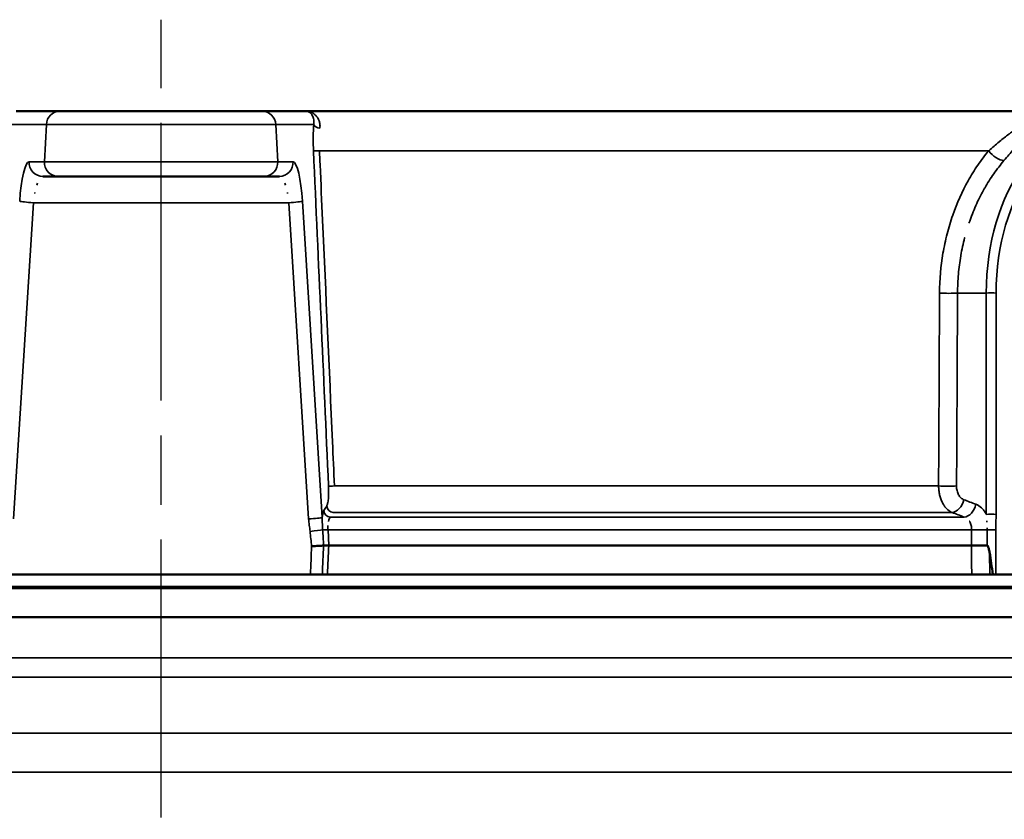
# Model space of a CAD drawing. Units: inches. Extents: x 0.4 to 58.3, y 0.4 to 45.
# Drawn here: x 39.8 to 44.1, y 17.5 to 21 of the extents above; entities that cross this region are included whole.
import ezdxf

# ---------------------------------------------------------------- set-up
doc = ezdxf.new("R2010")
doc.units = ezdxf.units.IN
doc.header["$LTSCALE"] = 2.666667
doc.header["$MEASUREMENT"] = 0
doc.linetypes.add('CHAIN', pattern=[0.7087, 0.4724, -0.0591, 0.1181, -0.0591])
for name, color, linetype, lineweight in [('Centerline (ANSI)', 7, 'Continuous', 25), ('Dimension (ANSI)', 7, 'Continuous', 25), ('Visible (ANSI)', 7, 'Continuous', 50), ('Visible Narrow (ANSI)', 7, 'Continuous', 35)]:
    doc.layers.add(name, color=color, linetype=linetype, lineweight=lineweight)
doc.styles.add('Note Text (ANSI)', font='tahoma.ttf')
doc.dimstyles.new('Default (ANSI)', dxfattribs={"dimscale": 2.666667, "dimtxt": 0.15, "dimasz": 0.098425, "dimexe": 0.125, "dimexo": 0.0625, "dimgap": 0.031496, "dimtad": 0, "dimtih": 1, "dimtoh": 1, "dimrnd": 1e-08, "dimzin": 4, "dimdsep": 46, "dimtxsty": 'Note Text (ANSI)', "dimcen": 0.09, "dimdle": 0.393701, "dimclrd": 256, "dimclre": 256, "dimclrt": 256, "dimadec": 0, "dimazin": 1, "dimtfac": 1, "dimtofl": 0, "dimtmove": 0, "dimatfit": 3, "dimfxl": 1, "dimtolj": 1, "dimtzin": 4, "dimlwd": -1, "dimlwe": -1, "dimarcsym": 0})

# ---------------------------------------------------------------- blocks, each defined once
blk = doc.blocks.new('*D18')
at = {"layer": 'Defpoints', "color": 0, "transparency": 16777216}
for p in [(45.9108, 20.5995), (40.4342, 6.6154), (50.9329, 6.6154)]:
    blk.add_point(p, dxfattribs=at)
at = {"layer": 'Dimension (ANSI)', "transparency": 16777216}
for p, q in [((46.0775, 20.5995), (51.2662, 20.5995)), ((50.9329, 20.337), (50.9329, 13.6065)), ((50.9329, 6.8778), (50.9329, 12.2394)), ((40.6009, 6.6154), (51.2662, 6.6154))]:
    blk.add_line(p, q, dxfattribs=at)
for points in [[(50.8892, 20.337), (50.9766, 20.337), (50.9329, 20.5995)], [(50.8892, 6.8778), (50.9766, 6.8778), (50.9329, 6.6154)]]:
    blk.add_solid(points, dxfattribs=at)
at = {"layer": 'Dimension (ANSI)', "transparency": 16777216, "insert": (50.9329, 12.9229), "char_height": 0.4, "attachment_point": 5, "style": 'Note Text (ANSI)'}
blk.add_mtext('\\A1; 13.98"\\P[355]', dxfattribs=at)

msp = doc.modelspace()

# ---------------------------------------------------------------- linework, layer by layer
at = {"layer": 'Centerline (ANSI)', "linetype": 'CHAIN', "ltscale": 0.952448}
msp.add_line((40.4342, 4.9502), (40.4342, 20.9952), dxfattribs=at)
at = {"layer": 'Visible (ANSI)'}
for p, q in [((39.8081, 20.5995), (39.9979, 20.5995)), ((39.8081, 20.5995), (39.9979, 20.5995)), ((39.9979, 20.5995), (40.8705, 20.5995)), ((39.9979, 20.5995), (40.8705, 20.5995)), ((40.8705, 20.5995), (41.0603, 20.5995)), ((40.8705, 20.5995), (41.0603, 20.5995)), ((41.0603, 20.5995), (45.9108, 20.5995)), ((41.0603, 20.5995), (45.9108, 20.5995)), ((39.9896, 20.3185), (39.9235, 20.3185)), ((39.9896, 20.3185), (39.9235, 20.3185)), ((40.8788, 20.3185), (39.9896, 20.3185)), ((40.8788, 20.3185), (39.9896, 20.3185)), ((40.9449, 20.3185), (40.8788, 20.3185)), ((40.9449, 20.3185), (40.8788, 20.3185)), ((41.158, 18.7245), (43.9333, 18.7245)), ((41.158, 18.7245), (43.9333, 18.7245)), ((39.7895, 18.5995), (41.079, 18.5995)), ((39.7895, 18.5995), (41.079, 18.5995)), ((41.079, 18.5995), (41.1304, 18.5995)), ((41.079, 18.5995), (41.1304, 18.5995)), ((41.1525, 18.5995), (41.1304, 18.5995)), ((41.1525, 18.5995), (41.1304, 18.5995)), ((41.1525, 18.5995), (43.9339, 18.5995)), ((41.1525, 18.5995), (43.9339, 18.5995)), ((44.0246, 18.5995), (44.0116, 18.5995)), ((44.0246, 18.5995), (44.0116, 18.5995)), ((45.2451, 18.5995), (44.0379, 18.5995)), ((45.2451, 18.5995), (44.0379, 18.5995)), ((46.2682, 18.5395), (35.0398, 18.5395)), ((35.0338, 18.4145), (46.2747, 18.4145))]:
    msp.add_line(p, q, dxfattribs=at)
for centre, major_axis, ratio, start_param, end_param in [((44.0228, 19.7995), (0, 0.48), 0.707107, 0.407821, 0.407837), ((43.9521, 19.7995), (0, 0.4555), 0.707107, 0.189761, 0.189777), ((43.9521, 19.7995), (0, 0.4555), 0.707107, 0.189761, 0.189777), ((43.9521, 19.7995), (0, 0.4555), 0.707107, 6.190779, 6.190782), ((43.9521, 19.7995), (0, 0.4555), 0.707107, 6.190779, 6.190782), ((44.0228, 19.7993), (0, 0.4588), 0.707107, 0.124093, 0.124096), ((44.0229, 19.7995), (0.0003, -0.4587), 0.707253, 3.620205, 3.620209), ((41.1359, 18.7232), (-0.00003, 0.00125), 0.722129, 6.268461, 6.354412), ((41.1359, 18.7232), (-0.00003, 0.00125), 0.722129, 6.268461, 6.354412)]:
    msp.add_ellipse(centre, major_axis=major_axis, ratio=ratio, start_param=start_param, end_param=end_param, dxfattribs=at)
for points in [[(43.8726, 20.2049), (43.8726, 20.2049), (43.8726, 20.2049), (43.8726, 20.2049)], [(43.8726, 20.2049), (43.8726, 20.2049), (43.8726, 20.2049), (43.8726, 20.2049)], [(43.9975, 19.8476), (43.9975, 19.8476), (43.9975, 19.8476), (43.9975, 19.8476)], [(43.9975, 19.8476), (43.9975, 19.8476), (43.9975, 19.8476), (43.9975, 19.8476)]]:
    msp.add_open_spline(points, degree=3, dxfattribs=at)
for points, knots in [([(41.1359, 18.7245), (41.1332, 18.7241), (41.13, 18.7238), (41.1263, 18.7235), (41.1226, 18.7232), (41.1184, 18.7229), (41.1139, 18.7227), (41.1049, 18.7221), (41.0944, 18.7216), (41.0841, 18.7213)], [0, 0, 0, 0, 0.25, 0.25, 0.25, 0.5, 0.5, 0.5, 1, 1, 1, 1]), ([(41.1359, 18.7245), (41.1332, 18.7241), (41.13, 18.7238), (41.1263, 18.7235), (41.1226, 18.7232), (41.1184, 18.7229), (41.1139, 18.7227), (41.1049, 18.7221), (41.0944, 18.7216), (41.0841, 18.7213)], [0, 0, 0, 0, 0.25, 0.25, 0.25, 0.5, 0.5, 0.5, 1, 1, 1, 1]), ([(41.1359, 18.7245), (41.1371, 18.7245), (41.1385, 18.7245), (41.1416, 18.7245), (41.1434, 18.7245), (41.1472, 18.7245), (41.1493, 18.7245), (41.1536, 18.7245), (41.1558, 18.7245), (41.158, 18.7245)], [0.000001, 0.000001, 0.000001, 0.000001, 0.017301, 0.017301, 0.03469633, 0.03469633, 0.05252391, 0.05252391, 0.06952543, 0.06952543, 0.06952543, 0.06952543]), ([(41.1359, 18.7245), (41.1371, 18.7245), (41.1385, 18.7245), (41.1416, 18.7245), (41.1434, 18.7245), (41.1472, 18.7245), (41.1493, 18.7245), (41.1536, 18.7245), (41.1558, 18.7245), (41.158, 18.7245)], [0.000001, 0.000001, 0.000001, 0.000001, 0.017301, 0.017301, 0.03469633, 0.03469633, 0.05252391, 0.05252391, 0.06952543, 0.06952543, 0.06952543, 0.06952543]), ([(43.9333, 18.7245), (43.938, 18.7245), (43.9431, 18.7245), (43.9544, 18.7245), (43.9604, 18.7245), (43.9726, 18.7245), (43.9787, 18.7245), (43.9902, 18.7245), (43.9956, 18.7245), (44.0006, 18.7245)], [-0.1818815, -0.1818815, -0.1818815, -0.1818815, -0.1378535, -0.1378535, -0.090985, -0.090985, -0.0448494, -0.0448494, -0.000001, -0.000001, -0.000001, -0.000001]), ([(43.9333, 18.7245), (43.938, 18.7245), (43.9431, 18.7245), (43.9544, 18.7245), (43.9604, 18.7245), (43.9726, 18.7245), (43.9787, 18.7245), (43.9902, 18.7245), (43.9956, 18.7245), (44.0006, 18.7245)], [-0.1818815, -0.1818815, -0.1818815, -0.1818815, -0.1378535, -0.1378535, -0.090985, -0.090985, -0.0448494, -0.0448494, -0.000001, -0.000001, -0.000001, -0.000001]), ([(44.0111, 18.6951), (44.0102, 18.7002), (44.009, 18.706), (44.0064, 18.7156), (44.005, 18.7198), (44.003, 18.723), (44.0024, 18.7236), (44.0016, 18.7242), (44.0014, 18.7243), (44.001, 18.7244), (44.0008, 18.7245), (44.0006, 18.7245)], [-0.05436874, -0.05436874, -0.05436874, -0.05436874, -0.03108108, -0.03108108, -0.0101328, -0.0101328, -0.0039216, -0.0039216, -0.00194112, -0.00194112, 0, 0, 0, 0]), ([(44.0111, 18.6951), (44.0102, 18.7002), (44.009, 18.706), (44.0064, 18.7156), (44.005, 18.7198), (44.003, 18.723), (44.0024, 18.7236), (44.0016, 18.7242), (44.0014, 18.7243), (44.001, 18.7244), (44.0008, 18.7245), (44.0006, 18.7245)], [-0.05436874, -0.05436874, -0.05436874, -0.05436874, -0.03108108, -0.03108108, -0.0101328, -0.0101328, -0.0039216, -0.0039216, -0.00194112, -0.00194112, 0, 0, 0, 0]), ([(44.0246, 18.5995), (44.0228, 18.6154), (44.0207, 18.6316), (44.0164, 18.663), (44.0139, 18.6797), (44.0111, 18.6951)], [0.000001, 0.000001, 0.000001, 0.000001, 0.1220004, 0.1220004, 0.2421109, 0.2421109, 0.2421109, 0.2421109]), ([(44.0246, 18.5995), (44.0228, 18.6154), (44.0207, 18.6316), (44.0164, 18.663), (44.0139, 18.6797), (44.0111, 18.6951)], [0.000001, 0.000001, 0.000001, 0.000001, 0.1220004, 0.1220004, 0.2421109, 0.2421109, 0.2421109, 0.2421109]), ([(44.0116, 18.5995), (44.0068, 18.5995), (44.0011, 18.5995), (43.9883, 18.5995), (43.9812, 18.5995), (43.9666, 18.5995), (43.9593, 18.5995), (43.9457, 18.5995), (43.9395, 18.5995), (43.9339, 18.5995)], [0, 0, 0, 0, 0.0522561, 0.0522561, 0.1079904, 0.1079904, 0.1637381, 0.1637381, 0.2160062, 0.2160062, 0.2160062, 0.2160062]), ([(44.0116, 18.5995), (44.0068, 18.5995), (44.0011, 18.5995), (43.9883, 18.5995), (43.9812, 18.5995), (43.9666, 18.5995), (43.9593, 18.5995), (43.9457, 18.5995), (43.9395, 18.5995), (43.9339, 18.5995)], [0, 0, 0, 0, 0.0522561, 0.0522561, 0.1079904, 0.1079904, 0.1637381, 0.1637381, 0.2160062, 0.2160062, 0.2160062, 0.2160062]), ([(44.0379, 18.5995), (44.0361, 18.5995), (44.034, 18.5995), (44.0295, 18.5995), (44.0271, 18.5995), (44.0246, 18.5995)], [-0.03956912, -0.03956912, -0.03956912, -0.03956912, -0.0197854, -0.0197854, -0.000001, -0.000001, -0.000001, -0.000001]), ([(44.0379, 18.5995), (44.0361, 18.5995), (44.034, 18.5995), (44.0295, 18.5995), (44.0271, 18.5995), (44.0246, 18.5995)], [-0.03956912, -0.03956912, -0.03956912, -0.03956912, -0.0197854, -0.0197854, -0.000001, -0.000001, -0.000001, -0.000001])]:
    msp.add_open_spline(points, degree=3, knots=knots, dxfattribs=at)
at = {"layer": 'Visible Narrow (ANSI)'}
for p, q in [((39.9389, 20.5426), (39.775, 20.5426)), ((39.9389, 20.5426), (39.775, 20.5426)), ((39.9306, 20.3816), (39.9389, 20.5426)), ((39.9306, 20.3816), (39.9389, 20.5426)), ((39.9389, 20.5426), (40.9295, 20.5426)), ((39.9389, 20.5426), (40.9295, 20.5426)), ((41.0934, 20.5426), (40.9295, 20.5426)), ((40.9379, 20.3816), (40.9295, 20.5426)), ((41.0934, 20.5426), (40.9295, 20.5426)), ((40.9379, 20.3816), (40.9295, 20.5426)), ((41.118, 20.4289), (44.0075, 20.4289)), ((41.118, 20.4289), (44.0075, 20.4289)), ((39.8645, 20.3816), (39.9306, 20.3816)), ((39.8645, 20.3816), (39.9306, 20.3816)), ((39.9306, 20.3816), (40.9379, 20.3816)), ((39.9306, 20.3816), (40.9379, 20.3816)), ((40.9379, 20.3816), (41.0039, 20.3816)), ((40.9379, 20.3816), (41.0039, 20.3816)), ((43.9037, 20.2719), (43.9037, 20.2719)), ((43.9037, 20.2719), (43.9037, 20.2719)), ((39.8828, 20.2048), (39.7974, 18.8389)), ((39.8828, 20.2048), (39.7974, 18.8389)), ((40.9857, 20.2048), (39.8828, 20.2048)), ((40.9857, 20.2048), (39.8828, 20.2048)), ((41.071, 18.8389), (40.9857, 20.2048)), ((41.071, 18.8389), (40.9857, 20.2048)), ((41.0447, 20.211), (41.13, 18.8452)), ((41.0447, 20.211), (41.13, 18.8452)), ((43.997, 19.8143), (43.873, 19.8143)), ((43.997, 19.8143), (43.873, 19.8143)), ((43.997, 18.8585), (43.997, 19.8143)), ((43.997, 18.8585), (43.997, 19.8143)), ((44.0393, 19.8143), (44.0393, 18.8585)), ((44.0393, 19.8143), (44.0393, 18.8585)), ((41.1827, 18.9814), (43.7911, 18.9814)), ((41.1827, 18.9814), (43.7911, 18.9814)), ((41.1653, 18.8474), (43.901, 18.8474)), ((41.1653, 18.8474), (43.901, 18.8474)), ((41.1776, 18.8672), (43.8489, 18.8672)), ((41.1776, 18.8672), (43.8489, 18.8672)), ((41.155, 18.7926), (43.9337, 18.7926)), ((41.155, 18.7926), (41.158, 18.7245)), ((41.155, 18.7926), (43.9337, 18.7926)), ((41.155, 18.7926), (41.158, 18.7245)), ((43.9333, 18.7245), (43.9337, 18.7926)), ((43.9333, 18.7245), (43.9337, 18.7926)), ((44.0006, 18.7245), (44.0006, 18.7921)), ((44.0006, 18.7245), (44.0006, 18.7921)), ((44.0111, 18.6951), (44.0116, 18.5995)), ((44.0111, 18.6951), (44.0116, 18.5995)), ((46.0194, 18.5477), (34.849, 18.5477)), ((46.2658, 18.2393), (34.6765, 18.2393)), ((46.2244, 18.1551), (34.7163, 18.1551)), ((34.9766, 17.9139), (45.9545, 17.9139)), ((35.0551, 17.7457), (45.873, 17.7457))]:
    msp.add_line(p, q, dxfattribs=at)
for centre, major_axis, ratio, start_param, end_param in [((39.9979, 20.5395), (0, 0.06), 0.984808, 0, 1.518436), ((39.9979, 20.5395), (0, 0.06), 0.984808, 0, 1.518436), ((40.8705, 20.5395), (0, 0.06), 0.984808, 4.764749, 6.283185), ((40.8705, 20.5395), (0, 0.06), 0.984808, 4.764749, 6.283185), ((44.5768, 19.7715), (-0.0583, 0.818), 0.705313, 6.232995, 7.751431), ((44.5768, 19.7715), (-0.0583, 0.818), 0.705313, 6.232995, 7.751431), ((41.1229, 20.5442), (-0.0299, 0.0024), 0.600547, 0.218611, 1.520084), ((41.1229, 20.5442), (-0.0299, 0.0024), 0.600547, 0.218611, 1.520084), ((44.598, 19.773), (-0.0582, 0.7879), 0.705175, 4.712674, 7.749547), ((44.598, 19.773), (-0.0582, 0.7879), 0.705175, 4.712674, 7.749547), ((41.1217, 20.4305), (-0.03, -0.0013), 0.04723, 0.174488, 1.44753), ((41.1217, 20.4305), (-0.03, -0.0013), 0.04723, 0.174488, 1.44753), ((44.0453, 20.432), (-0.0457, 0.0389), 0.501329, 1.107726, 2.572152), ((44.0453, 20.432), (-0.0457, 0.0389), 0.501329, 1.107726, 2.572152), ((39.8549, 20.2016), (0.0099, 0.18), 0.175813, 0.009655, 1.528092), ((39.8549, 20.2016), (0.0099, 0.18), 0.175813, 0.009655, 1.528092), ((39.9235, 20.3785), (0, -0.06), 0.984808, 4.660029, 6.283185), ((39.9235, 20.3785), (0, -0.06), 0.984808, 4.660029, 6.283185), ((39.9896, 20.3785), (0, -0.06), 0.984808, 4.660029, 6.283185), ((39.9896, 20.3785), (0, -0.06), 0.984808, 4.660029, 6.283185), ((40.8788, 20.3785), (0, -0.06), 0.984808, 0, 1.623156), ((40.8788, 20.3785), (0, -0.06), 0.984808, 0, 1.623156), ((40.9449, 20.3785), (0, -0.06), 0.984808, 0, 1.623156), ((40.9449, 20.3785), (0, -0.06), 0.984808, 0, 1.623156), ((41.0135, 20.2016), (-0.0099, 0.18), 0.175813, 4.755094, 6.27353), ((41.0135, 20.2016), (-0.0099, 0.18), 0.175813, 4.755094, 6.27353), ((39.9139, 20.1985), (-0.0103, -0.12), 0.262692, 3.879484, 3.980914), ((39.9139, 20.1985), (-0.0103, -0.12), 0.262692, 3.879484, 3.980914), ((40.9545, 20.1985), (0.0103, -0.12), 0.262692, 2.302271, 2.403701), ((40.9545, 20.1985), (0.0103, -0.12), 0.262692, 2.302271, 2.403701), ((39.9139, 20.1985), (-0.0103, -0.12), 0.262692, 4.302951, 4.347184), ((39.9139, 20.1985), (-0.0103, -0.12), 0.262692, 4.302951, 4.347184), ((40.9545, 20.1985), (0.0103, -0.12), 0.262692, 1.936002, 1.980234), ((40.9545, 20.1985), (0.0103, -0.12), 0.262692, 1.936002, 1.980234), ((39.8828, 20.2079), (-0.0599, 0.0037), 0.052234, 0.174532, 1.574059), ((39.8828, 20.2079), (-0.0599, 0.0037), 0.052234, 0.174532, 1.574059), ((40.9857, 20.2079), (0.0599, 0.0037), 0.052234, 4.709127, 6.108653), ((40.9857, 20.2079), (0.0599, 0.0037), 0.052234, 4.709127, 6.108653), ((43.9061, 19.7995), (0, 0.4082), 0.707108, 6.109176, 6.109202), ((43.9061, 19.7995), (0, 0.4082), 0.707108, 6.109176, 6.109202), ((43.9061, 19.7996), (0, 0.4081), 0.707107, 5.758512, 5.758515), ((43.9061, 19.7996), (0, 0.4081), 0.707107, 5.758512, 5.758515), ((37.0424, -160.1107), (-5.6454, -235.2492), 0.016065, 2.436477, 2.441955), ((37.0424, -160.1107), (-5.6454, -235.2492), 0.016065, 2.436477, 2.441955), ((43.8307, 19.8175), (-0.06, 0.0003), 0.068666, 0.940054, 2.355202), ((43.8307, 19.8175), (-0.06, 0.0003), 0.068666, 0.940054, 2.355202), ((44.0181, 19.8128), (0.03, 0), 0.073913, 0.786768, 2.354825), ((44.0181, 19.8128), (0.03, 0), 0.073913, 0.786768, 2.354825), ((41.1867, 18.983), (-0.03, -0.0013), 0.046843, 0.174485, 1.437781), ((41.1867, 18.983), (-0.03, -0.0013), 0.046843, 0.174485, 1.437781), ((43.8262, 18.9846), (0.06, -0.0003), 0.06846, 4.08811, 5.496809), ((43.8262, 18.9846), (0.06, -0.0003), 0.06846, 4.08811, 5.496809), ((43.858, 18.9252), (-0.0213, -0.0561), 0.692923, 0.295073, 1.774272), ((43.858, 18.9252), (-0.0213, -0.0561), 0.692923, 0.295073, 1.774272), ((68.9958, -270.1606), (-15.8824, 298.4509), 0.17341, 0.242525, 0.242791), ((68.9958, -270.1606), (-15.8824, 298.4509), 0.17341, 0.242525, 0.242791), ((41.1662, 18.8764), (-0.0255, 0.0159), 0.955965, 0.632142, 2.075961), ((41.1662, 18.8764), (-0.0255, 0.0159), 0.955965, 0.632142, 2.075961), ((41.1786, 18.8962), (-0.0254, 0.0159), 0.956028, 0.632654, 2.075549), ((41.1786, 18.8962), (-0.0254, 0.0159), 0.956028, 0.632654, 2.075549), ((43.9101, 18.9054), (-0.0213, -0.0561), 0.692913, 0.294667, 1.774334), ((43.9101, 18.9054), (-0.0213, -0.0561), 0.692913, 0.294667, 1.774334), ((41.071, 18.842), (0.0599, 0.0037), 0.052234, 4.709127, 6.108653), ((41.071, 18.842), (0.0599, 0.0037), 0.052234, 4.709127, 6.108653), ((44.0181, 18.857), (0.03, 0), 0.073913, 0.786768, 2.354825), ((44.0181, 18.857), (0.03, 0), 0.073913, 0.786768, 2.354825), ((41.0777, 18.7887), (-0.0597, -0.0056), 0.052111, 1.565946, 2.691513), ((41.0777, 18.7887), (-0.0597, -0.0056), 0.052111, 1.565946, 2.691513), ((41.1586, 18.7942), (-0.03, -0.0013), 0.047214, 0.449962, 1.44714), ((41.1586, 18.7942), (-0.03, -0.0013), 0.047214, 0.449962, 1.44714), ((59.6971, 19.9233), (-18.5982, 0.2471), 0.999902, 0.074135, 0.077792), ((59.6971, 19.9233), (-18.5982, 0.2471), 0.999902, 0.074135, 0.077792), ((43.9689, 18.7958), (-0.06, 0.0003), 0.068587, 0.942533, 2.128051), ((43.9689, 18.7958), (-0.06, 0.0003), 0.068587, 0.942533, 2.128051), ((44.0165, 18.7903), (0.03, 0), 0.072682, 0.786677, 2.127584), ((44.0165, 18.7903), (0.03, 0), 0.072682, 0.786677, 2.127584)]:
    msp.add_ellipse(centre, major_axis=major_axis, ratio=ratio, start_param=start_param, end_param=end_param, dxfattribs=at)
for points, knots in [([(41.1199, 20.5264), (41.1206, 20.5323), (41.1205, 20.5379), (41.1198, 20.5432), (41.1192, 20.5484), (41.118, 20.5533), (41.1164, 20.5579), (41.1164, 20.558), (41.1164, 20.5581), (41.1163, 20.5582), (41.1131, 20.5674), (41.1083, 20.5749), (41.1025, 20.581), (41.1024, 20.5811), (41.1024, 20.5812), (41.1023, 20.5813), (41.0994, 20.5843), (41.0963, 20.5869), (41.0931, 20.5891), (41.0898, 20.5914), (41.0863, 20.5933), (41.0827, 20.5949), (41.0827, 20.5949), (41.0826, 20.5949), (41.0825, 20.5949), (41.0754, 20.598), (41.0678, 20.5995), (41.0603, 20.5995)], [0, 0, 0, 0, 0.125, 0.125, 0.125, 0.247403, 0.247403, 0.247403, 0.25, 0.25, 0.25, 0.496318, 0.496318, 0.496318, 0.5, 0.5, 0.5, 0.62161, 0.62161, 0.62161, 0.747429, 0.747429, 0.747429, 0.75, 0.75, 0.75, 1, 1, 1, 1]), ([(41.0894, 20.577), (41.088, 20.5803), (41.0863, 20.5832), (41.0811, 20.5904), (41.0772, 20.5938), (41.069, 20.5984), (41.0646, 20.5995), (41.0603, 20.5995)], [0.3619864, 0.3619864, 0.3619864, 0.3619864, 0.5, 0.5, 0.75, 0.75, 1, 1, 1, 1]), ([(41.1199, 20.5264), (41.1206, 20.5323), (41.1205, 20.5379), (41.1198, 20.5432), (41.1192, 20.5484), (41.118, 20.5533), (41.1164, 20.5579), (41.1164, 20.558), (41.1164, 20.5581), (41.1163, 20.5582), (41.1131, 20.5674), (41.1083, 20.5749), (41.1025, 20.581), (41.1024, 20.5811), (41.1024, 20.5812), (41.1023, 20.5813), (41.0994, 20.5843), (41.0963, 20.5869), (41.0931, 20.5891), (41.0898, 20.5914), (41.0863, 20.5933), (41.0827, 20.5949), (41.0827, 20.5949), (41.0826, 20.5949), (41.0825, 20.5949), (41.0754, 20.598), (41.0678, 20.5995), (41.0603, 20.5995)], [0, 0, 0, 0, 0.125, 0.125, 0.125, 0.247403, 0.247403, 0.247403, 0.25, 0.25, 0.25, 0.496318, 0.496318, 0.496318, 0.5, 0.5, 0.5, 0.62161, 0.62161, 0.62161, 0.747429, 0.747429, 0.747429, 0.75, 0.75, 0.75, 1, 1, 1, 1]), ([(41.0894, 20.577), (41.088, 20.5803), (41.0863, 20.5832), (41.0811, 20.5904), (41.0772, 20.5938), (41.069, 20.5984), (41.0646, 20.5995), (41.0603, 20.5995)], [0.3619864, 0.3619864, 0.3619864, 0.3619864, 0.5, 0.5, 0.75, 0.75, 1, 1, 1, 1]), ([(41.0934, 20.5426), (41.0941, 20.5475), (41.0942, 20.552), (41.0938, 20.5605), (41.0932, 20.5645), (41.0916, 20.5711), (41.0907, 20.5739), (41.0896, 20.5764)], [0, 0, 0, 0, 0.125, 0.125, 0.25, 0.25, 0.3546571, 0.3546571, 0.3546571, 0.3546571]), ([(41.0934, 20.5426), (41.0941, 20.5475), (41.0942, 20.552), (41.0938, 20.5605), (41.0932, 20.5645), (41.0916, 20.5711), (41.0907, 20.5739), (41.0896, 20.5764)], [0, 0, 0, 0, 0.125, 0.125, 0.25, 0.25, 0.3546571, 0.3546571, 0.3546571, 0.3546571]), ([(44.0075, 20.4289), (44.023, 20.4426), (44.0378, 20.4554), (44.052, 20.4672), (44.0527, 20.4678), (44.0534, 20.4683), (44.054, 20.4689), (44.0678, 20.4803), (44.0811, 20.4908), (44.094, 20.5006), (44.0951, 20.5013), (44.0961, 20.5021), (44.0972, 20.5029), (44.103, 20.5072), (44.1087, 20.5114), (44.1144, 20.5154), (44.1211, 20.5201), (44.1277, 20.5245), (44.1342, 20.5288), (44.1355, 20.5296), (44.1367, 20.5303), (44.1379, 20.5311), (44.1498, 20.5387), (44.1613, 20.5455), (44.1727, 20.5515), (44.174, 20.5522), (44.1753, 20.5529), (44.1766, 20.5536), (44.188, 20.5595), (44.1993, 20.5647), (44.2106, 20.5692), (44.2118, 20.5697), (44.213, 20.5702), (44.2142, 20.5707), (44.2257, 20.5752), (44.2373, 20.579), (44.2491, 20.5821), (44.2502, 20.5824), (44.2512, 20.5826), (44.2522, 20.5829), (44.2645, 20.586), (44.2772, 20.5884), (44.2909, 20.59), (44.2917, 20.5901), (44.2924, 20.5902), (44.2931, 20.5903), (44.3001, 20.591), (44.3073, 20.5916), (44.315, 20.5921), (44.3234, 20.5925), (44.3324, 20.5927), (44.342, 20.5927), (44.3512, 20.5927), (44.3609, 20.5925), (44.3709, 20.5921), (44.3714, 20.592), (44.3719, 20.592), (44.3724, 20.592), (44.3805, 20.5916), (44.3888, 20.5911), (44.3973, 20.5905)], [0, 0, 0, 0, 0.0596699, 0.0596699, 0.0596699, 0.0625, 0.0625, 0.0625, 0.1203596, 0.1203596, 0.1203596, 0.125, 0.125, 0.125, 0.1510013, 0.1510013, 0.1510013, 0.1816911, 0.1816911, 0.1816911, 0.1875, 0.1875, 0.1875, 0.2436084, 0.2436084, 0.2436084, 0.25, 0.25, 0.25, 0.3063896, 0.3063896, 0.3063896, 0.3125, 0.3125, 0.3125, 0.3700909, 0.3700909, 0.3700909, 0.375, 0.375, 0.375, 0.4343548, 0.4343548, 0.4343548, 0.4375, 0.4375, 0.4375, 0.4672092, 0.4672092, 0.4672092, 0.5, 0.5, 0.5, 0.53125, 0.53125, 0.53125, 0.5328353, 0.5328353, 0.5328353, 0.5581282, 0.5581282, 0.5581282, 0.5581282]), ([(44.0075, 20.4289), (44.023, 20.4426), (44.0378, 20.4554), (44.052, 20.4672), (44.0527, 20.4678), (44.0534, 20.4683), (44.054, 20.4689), (44.0678, 20.4803), (44.0811, 20.4908), (44.094, 20.5006), (44.0951, 20.5013), (44.0961, 20.5021), (44.0972, 20.5029), (44.103, 20.5072), (44.1087, 20.5114), (44.1144, 20.5154), (44.1211, 20.5201), (44.1277, 20.5245), (44.1342, 20.5288), (44.1355, 20.5296), (44.1367, 20.5303), (44.1379, 20.5311), (44.1498, 20.5387), (44.1613, 20.5455), (44.1727, 20.5515), (44.174, 20.5522), (44.1753, 20.5529), (44.1766, 20.5536), (44.188, 20.5595), (44.1993, 20.5647), (44.2106, 20.5692), (44.2118, 20.5697), (44.213, 20.5702), (44.2142, 20.5707), (44.2257, 20.5752), (44.2373, 20.579), (44.2491, 20.5821), (44.2502, 20.5824), (44.2512, 20.5826), (44.2522, 20.5829), (44.2645, 20.586), (44.2772, 20.5884), (44.2909, 20.59), (44.2917, 20.5901), (44.2924, 20.5902), (44.2931, 20.5903), (44.3001, 20.591), (44.3073, 20.5916), (44.315, 20.5921), (44.3234, 20.5925), (44.3324, 20.5927), (44.342, 20.5927), (44.3512, 20.5927), (44.3609, 20.5925), (44.3709, 20.5921), (44.3714, 20.592), (44.3719, 20.592), (44.3724, 20.592), (44.3805, 20.5916), (44.3888, 20.5911), (44.3973, 20.5905)], [0, 0, 0, 0, 0.0596699, 0.0596699, 0.0596699, 0.0625, 0.0625, 0.0625, 0.1203596, 0.1203596, 0.1203596, 0.125, 0.125, 0.125, 0.1510013, 0.1510013, 0.1510013, 0.1816911, 0.1816911, 0.1816911, 0.1875, 0.1875, 0.1875, 0.2436084, 0.2436084, 0.2436084, 0.25, 0.25, 0.25, 0.3063896, 0.3063896, 0.3063896, 0.3125, 0.3125, 0.3125, 0.3700909, 0.3700909, 0.3700909, 0.375, 0.375, 0.375, 0.4343548, 0.4343548, 0.4343548, 0.4375, 0.4375, 0.4375, 0.4672092, 0.4672092, 0.4672092, 0.5, 0.5, 0.5, 0.53125, 0.53125, 0.53125, 0.5328353, 0.5328353, 0.5328353, 0.5581282, 0.5581282, 0.5581282, 0.5581282]), ([(41.0922, 20.4289), (41.0917, 20.4392), (41.0914, 20.4494), (41.0912, 20.4594), (41.091, 20.4694), (41.091, 20.4794), (41.0911, 20.489), (41.0913, 20.5083), (41.0921, 20.5262), (41.0934, 20.5426)], [0, 0, 0, 0, 0.25, 0.25, 0.25, 0.5, 0.5, 0.5, 1, 1, 1, 1]), ([(41.0922, 20.4289), (41.0917, 20.4392), (41.0914, 20.4494), (41.0912, 20.4594), (41.091, 20.4694), (41.091, 20.4794), (41.0911, 20.489), (41.0913, 20.5083), (41.0921, 20.5262), (41.0934, 20.5426)], [0, 0, 0, 0, 0.25, 0.25, 0.25, 0.5, 0.5, 0.5, 1, 1, 1, 1]), ([(44.1505, 20.476), (44.1505, 20.476), (44.1505, 20.476), (44.1389, 20.4633), (44.1268, 20.4495), (44.1013, 20.4199), (44.0879, 20.404), (44.0733, 20.3869)], [0.8749996, 0.8749996, 0.8749996, 0.8749996, 0.875, 0.875, 0.9375, 0.9375, 1, 1, 1, 1]), ([(44.1505, 20.476), (44.1505, 20.476), (44.1505, 20.476), (44.1389, 20.4633), (44.1268, 20.4495), (44.1013, 20.4199), (44.0879, 20.404), (44.0733, 20.3869)], [0.8749996, 0.8749996, 0.8749996, 0.8749996, 0.875, 0.875, 0.9375, 0.9375, 1, 1, 1, 1]), ([(41.118, 20.4289), (41.1189, 20.4089), (41.1198, 20.389), (41.1207, 20.369), (41.1243, 20.2892), (41.1278, 20.2094), (41.1314, 20.1295), (41.1457, 19.8102), (41.16, 19.4909), (41.1742, 19.1715), (41.1771, 19.1082), (41.1799, 19.0448), (41.1827, 18.9814)], [0, 0, 0, 0, 0.001524, 0.001524, 0.001524, 0.00762, 0.00762, 0.00762, 0.032004, 0.032004, 0.032004, 0.03684336, 0.03684336, 0.03684336, 0.03684336]), ([(41.118, 20.4289), (41.1189, 20.4089), (41.1198, 20.389), (41.1207, 20.369), (41.1243, 20.2892), (41.1278, 20.2094), (41.1314, 20.1295), (41.1457, 19.8102), (41.16, 19.4909), (41.1742, 19.1715), (41.1771, 19.1082), (41.1799, 19.0448), (41.1827, 18.9814)], [0, 0, 0, 0, 0.001524, 0.001524, 0.001524, 0.00762, 0.00762, 0.00762, 0.032004, 0.032004, 0.032004, 0.03684336, 0.03684336, 0.03684336, 0.03684336]), ([(43.7952, 19.8143), (43.7955, 19.873), (43.8005, 19.9305), (43.8148, 20.0148), (43.8207, 20.0426), (43.8347, 20.0976), (43.8429, 20.1248), (43.8704, 20.2037), (43.8927, 20.2533), (43.9317, 20.3231), (43.9457, 20.3457), (43.9754, 20.3888), (43.9911, 20.4094), (44.0075, 20.4289)], [0, 0, 0, 0, 0.25, 0.25, 0.375, 0.375, 0.5, 0.5, 0.75, 0.75, 0.875, 0.875, 1, 1, 1, 1]), ([(43.7952, 19.8143), (43.7955, 19.873), (43.8005, 19.9305), (43.8148, 20.0148), (43.8207, 20.0426), (43.8347, 20.0976), (43.8429, 20.1248), (43.8704, 20.2037), (43.8927, 20.2533), (43.9317, 20.3231), (43.9457, 20.3457), (43.9754, 20.3888), (43.9911, 20.4094), (44.0075, 20.4289)], [0, 0, 0, 0, 0.25, 0.25, 0.375, 0.375, 0.5, 0.5, 0.75, 0.75, 0.875, 0.875, 1, 1, 1, 1]), ([(44.0733, 20.3869), (44.0578, 20.3687), (44.0431, 20.3497), (44.0291, 20.3297), (44.0153, 20.31), (44.0023, 20.2894), (43.9901, 20.268), (43.9899, 20.2676), (43.9897, 20.2673), (43.9895, 20.267), (43.9775, 20.2458), (43.9662, 20.2237), (43.9557, 20.2008), (43.9451, 20.1776), (43.9353, 20.1534), (43.9267, 20.1289), (43.9251, 20.1246), (43.9236, 20.1202), (43.9222, 20.1158)], [0, 0, 0, 0, 0.1258015, 0.1258015, 0.1258015, 0.25, 0.25, 0.25, 0.2518729, 0.2518729, 0.2518729, 0.375, 0.375, 0.375, 0.5, 0.5, 0.5, 0.5221121, 0.5221121, 0.5221121, 0.5221121]), ([(44.0733, 20.3869), (44.0578, 20.3687), (44.0431, 20.3497), (44.0291, 20.3297), (44.0153, 20.31), (44.0023, 20.2894), (43.9901, 20.268), (43.9899, 20.2676), (43.9897, 20.2673), (43.9895, 20.267), (43.9775, 20.2458), (43.9662, 20.2237), (43.9557, 20.2008), (43.9451, 20.1776), (43.9353, 20.1534), (43.9267, 20.1289), (43.9251, 20.1246), (43.9236, 20.1202), (43.9222, 20.1158)], [0, 0, 0, 0, 0.1258015, 0.1258015, 0.1258015, 0.25, 0.25, 0.25, 0.2518729, 0.2518729, 0.2518729, 0.375, 0.375, 0.375, 0.5, 0.5, 0.5, 0.5221121, 0.5221121, 0.5221121, 0.5221121]), ([(43.9035, 20.0531), (43.9035, 20.0531), (43.9035, 20.0531), (43.9035, 20.0531), (43.897, 20.0279), (43.8915, 20.0025), (43.887, 19.9764), (43.8869, 19.976), (43.8869, 19.9756), (43.8868, 19.9752), (43.8824, 19.9493), (43.879, 19.9228), (43.8767, 19.8961), (43.8743, 19.869), (43.8731, 19.8417), (43.873, 19.8143)], [0.6263425, 0.6263425, 0.6263425, 0.6263425, 0.6263431, 0.6263431, 0.6263431, 0.75, 0.75, 0.75, 0.7518832, 0.7518832, 0.7518832, 0.875, 0.875, 0.875, 1, 1, 1, 1]), ([(43.9035, 20.0531), (43.9035, 20.0531), (43.9035, 20.0531), (43.9035, 20.0531), (43.897, 20.0279), (43.8915, 20.0025), (43.887, 19.9764), (43.8869, 19.976), (43.8869, 19.9756), (43.8868, 19.9752), (43.8824, 19.9493), (43.879, 19.9228), (43.8767, 19.8961), (43.8743, 19.869), (43.8731, 19.8417), (43.873, 19.8143)], [0.6263425, 0.6263425, 0.6263425, 0.6263425, 0.6263431, 0.6263431, 0.6263431, 0.75, 0.75, 0.75, 0.7518832, 0.7518832, 0.7518832, 0.875, 0.875, 0.875, 1, 1, 1, 1]), ([(41.1491, 18.8946), (41.1507, 18.8972), (41.1521, 18.9011), (41.1533, 18.9064), (41.1545, 18.9118), (41.1555, 18.9183), (41.1563, 18.9261), (41.157, 18.9339), (41.1575, 18.9425), (41.1576, 18.952), (41.1578, 18.9614), (41.1576, 18.9713), (41.1572, 18.9814)], [0, 0, 0, 0, 0.25, 0.25, 0.25, 0.5, 0.5, 0.5, 0.75, 0.75, 0.75, 1, 1, 1, 1]), ([(41.1491, 18.8946), (41.1507, 18.8972), (41.1521, 18.9011), (41.1533, 18.9064), (41.1545, 18.9118), (41.1555, 18.9183), (41.1563, 18.9261), (41.157, 18.9339), (41.1575, 18.9425), (41.1576, 18.952), (41.1578, 18.9614), (41.1576, 18.9713), (41.1572, 18.9814)], [0, 0, 0, 0, 0.25, 0.25, 0.25, 0.5, 0.5, 0.5, 0.75, 0.75, 0.75, 1, 1, 1, 1]), ([(43.7911, 18.9814), (43.7912, 18.9748), (43.7916, 18.9683), (43.7923, 18.9619), (43.7931, 18.9554), (43.7942, 18.9491), (43.7956, 18.943), (43.797, 18.9369), (43.7987, 18.931), (43.8007, 18.9253), (43.8007, 18.9253), (43.8007, 18.9253), (43.8007, 18.9253), (43.8027, 18.9196), (43.8051, 18.9142), (43.8076, 18.9091), (43.8077, 18.9091), (43.8077, 18.9091), (43.8077, 18.9091), (43.8102, 18.904), (43.8131, 18.8993), (43.8161, 18.895), (43.8161, 18.8949), (43.8161, 18.8949), (43.8162, 18.8949), (43.8192, 18.8906), (43.8226, 18.8865), (43.8261, 18.883), (43.8261, 18.883), (43.8261, 18.883), (43.8261, 18.883), (43.8331, 18.8759), (43.8407, 18.8706), (43.8489, 18.8672)], [0, 0, 0, 0, 0.125, 0.125, 0.125, 0.25, 0.25, 0.25, 0.375, 0.375, 0.375, 0.375435, 0.375435, 0.375435, 0.5, 0.5, 0.5, 0.500502, 0.500502, 0.500502, 0.625, 0.625, 0.625, 0.62542, 0.62542, 0.62542, 0.75, 0.75, 0.75, 0.75021, 0.75021, 0.75021, 1, 1, 1, 1]), ([(43.7911, 18.9814), (43.7912, 18.9748), (43.7916, 18.9683), (43.7923, 18.9619), (43.7931, 18.9554), (43.7942, 18.9491), (43.7956, 18.943), (43.797, 18.9369), (43.7987, 18.931), (43.8007, 18.9253), (43.8007, 18.9253), (43.8007, 18.9253), (43.8007, 18.9253), (43.8027, 18.9196), (43.8051, 18.9142), (43.8076, 18.9091), (43.8077, 18.9091), (43.8077, 18.9091), (43.8077, 18.9091), (43.8102, 18.904), (43.8131, 18.8993), (43.8161, 18.895), (43.8161, 18.8949), (43.8161, 18.8949), (43.8162, 18.8949), (43.8192, 18.8906), (43.8226, 18.8865), (43.8261, 18.883), (43.8261, 18.883), (43.8261, 18.883), (43.8261, 18.883), (43.8331, 18.8759), (43.8407, 18.8706), (43.8489, 18.8672)], [0, 0, 0, 0, 0.125, 0.125, 0.125, 0.25, 0.25, 0.25, 0.375, 0.375, 0.375, 0.375435, 0.375435, 0.375435, 0.5, 0.5, 0.5, 0.500502, 0.500502, 0.500502, 0.625, 0.625, 0.625, 0.62542, 0.62542, 0.62542, 0.75, 0.75, 0.75, 0.75021, 0.75021, 0.75021, 1, 1, 1, 1]), ([(43.9004, 18.922), (43.8958, 18.9238), (43.8915, 18.9266), (43.8875, 18.9302), (43.8856, 18.9321), (43.8837, 18.9342), (43.882, 18.9364), (43.8803, 18.9387), (43.8787, 18.9412), (43.8773, 18.9438), (43.8773, 18.9438), (43.8773, 18.9438), (43.8773, 18.9438), (43.8759, 18.9464), (43.8746, 18.9493), (43.8735, 18.9522), (43.8724, 18.9552), (43.8715, 18.9582), (43.8707, 18.9614), (43.8707, 18.9614), (43.8707, 18.9614), (43.8707, 18.9614), (43.8692, 18.9677), (43.8685, 18.9745), (43.8685, 18.9814)], [0, 0, 0, 0, 0.249936, 0.249936, 0.249936, 0.374947, 0.374947, 0.374947, 0.499957, 0.499957, 0.499957, 0.5, 0.5, 0.5, 0.624968, 0.624968, 0.624968, 0.749979, 0.749979, 0.749979, 0.75, 0.75, 0.75, 1, 1, 1, 1]), ([(43.9004, 18.922), (43.8958, 18.9238), (43.8915, 18.9266), (43.8875, 18.9302), (43.8856, 18.9321), (43.8837, 18.9342), (43.882, 18.9364), (43.8803, 18.9387), (43.8787, 18.9412), (43.8773, 18.9438), (43.8773, 18.9438), (43.8773, 18.9438), (43.8773, 18.9438), (43.8759, 18.9464), (43.8746, 18.9493), (43.8735, 18.9522), (43.8724, 18.9552), (43.8715, 18.9582), (43.8707, 18.9614), (43.8707, 18.9614), (43.8707, 18.9614), (43.8707, 18.9614), (43.8692, 18.9677), (43.8685, 18.9745), (43.8685, 18.9814)], [0, 0, 0, 0, 0.249936, 0.249936, 0.249936, 0.374947, 0.374947, 0.374947, 0.499957, 0.499957, 0.499957, 0.5, 0.5, 0.5, 0.624968, 0.624968, 0.624968, 0.749979, 0.749979, 0.749979, 0.75, 0.75, 0.75, 1, 1, 1, 1]), ([(41.13, 18.8452), (41.1307, 18.8524), (41.1316, 18.8586), (41.1328, 18.8637), (41.1339, 18.8687), (41.1352, 18.8724), (41.1367, 18.8748)], [0, 0, 0, 0, 0.499188, 0.499188, 0.499188, 1, 1, 1, 1]), ([(41.13, 18.8452), (41.1307, 18.8524), (41.1316, 18.8586), (41.1328, 18.8637), (41.1339, 18.8687), (41.1352, 18.8724), (41.1367, 18.8748)], [0, 0, 0, 0, 0.499188, 0.499188, 0.499188, 1, 1, 1, 1]), ([(43.9525, 18.9022), (43.9611, 18.899), (43.969, 18.8939), (43.9763, 18.887), (43.9767, 18.8866), (43.9771, 18.8862), (43.9775, 18.8859), (43.9807, 18.8827), (43.9837, 18.8793), (43.9865, 18.8756), (43.9896, 18.8714), (43.9926, 18.8669), (43.9952, 18.8619), (43.9958, 18.8608), (43.9964, 18.8597), (43.997, 18.8585)], [0, 0, 0, 0, 0.474254, 0.474254, 0.474254, 0.5, 0.5, 0.5, 0.709922, 0.709922, 0.709922, 0.9466, 0.9466, 0.9466, 1, 1, 1, 1]), ([(43.9525, 18.9022), (43.9611, 18.899), (43.969, 18.8939), (43.9763, 18.887), (43.9767, 18.8866), (43.9771, 18.8862), (43.9775, 18.8859), (43.9807, 18.8827), (43.9837, 18.8793), (43.9865, 18.8756), (43.9896, 18.8714), (43.9926, 18.8669), (43.9952, 18.8619), (43.9958, 18.8608), (43.9964, 18.8597), (43.997, 18.8585)], [0, 0, 0, 0, 0.474254, 0.474254, 0.474254, 0.5, 0.5, 0.5, 0.709922, 0.709922, 0.709922, 0.9466, 0.9466, 0.9466, 1, 1, 1, 1]), ([(41.0777, 18.7856), (41.0769, 18.7945), (41.0755, 18.8033), (41.0741, 18.8122), (41.0728, 18.8211), (41.0715, 18.8299), (41.071, 18.8389)], [0, 0, 0, 0, 0.5, 0.5, 0.5, 1, 1, 1, 1]), ([(41.0777, 18.7856), (41.0769, 18.7945), (41.0755, 18.8033), (41.0741, 18.8122), (41.0728, 18.8211), (41.0715, 18.8299), (41.071, 18.8389)], [0, 0, 0, 0, 0.5, 0.5, 0.5, 1, 1, 1, 1]), ([(41.13, 18.8452), (41.1298, 18.8378), (41.13, 18.8304), (41.1302, 18.8229), (41.1303, 18.8217), (41.1303, 18.8206), (41.1304, 18.8194), (41.1307, 18.8106), (41.1311, 18.8016), (41.1317, 18.7924)], [0, 0, 0, 0, 0.432509, 0.432509, 0.432509, 0.5, 0.5, 0.5, 1, 1, 1, 1]), ([(41.13, 18.8452), (41.1298, 18.8378), (41.13, 18.8304), (41.1302, 18.8229), (41.1303, 18.8217), (41.1303, 18.8206), (41.1304, 18.8194), (41.1307, 18.8106), (41.1311, 18.8016), (41.1317, 18.7924)], [0, 0, 0, 0, 0.432509, 0.432509, 0.432509, 0.5, 0.5, 0.5, 1, 1, 1, 1]), ([(41.1653, 18.8474), (41.1635, 18.8459), (41.1618, 18.8435), (41.1589, 18.8369), (41.1577, 18.8328), (41.1567, 18.8279), (41.1567, 18.8279), (41.1567, 18.8279)], [0, 0, 0, 0, 0.25, 0.25, 0.5, 0.5, 0.5014805, 0.5014805, 0.5014805, 0.5014805]), ([(41.1653, 18.8474), (41.1635, 18.8459), (41.1618, 18.8435), (41.1589, 18.8369), (41.1577, 18.8328), (41.1567, 18.8279), (41.1567, 18.8279), (41.1567, 18.8279)], [0, 0, 0, 0, 0.25, 0.25, 0.5, 0.5, 0.5014805, 0.5014805, 0.5014805, 0.5014805]), ([(44.0393, 18.8585), (44.0393, 18.8474), (44.0389, 18.8363), (44.0384, 18.8252), (44.038, 18.8141), (44.0377, 18.803), (44.0377, 18.7918)], [0, 0, 0, 0, 0.5, 0.5, 0.5, 1, 1, 1, 1]), ([(44.0393, 18.8585), (44.0393, 18.8474), (44.0389, 18.8363), (44.0384, 18.8252), (44.038, 18.8141), (44.0377, 18.803), (44.0377, 18.7918)], [0, 0, 0, 0, 0.5, 0.5, 0.5, 1, 1, 1, 1]), ([(43.9337, 18.7926), (43.9339, 18.7989), (43.9333, 18.8051), (43.9319, 18.811), (43.9305, 18.8169), (43.9283, 18.8224), (43.9254, 18.8273), (43.9254, 18.8273), (43.9253, 18.8274), (43.9253, 18.8275), (43.9247, 18.8284), (43.9242, 18.8292), (43.9236, 18.8301)], [0, 0, 0, 0, 0.2479262, 0.2479262, 0.2479262, 0.4961261, 0.4961261, 0.4961261, 0.5, 0.5, 0.5, 0.5447915, 0.5447915, 0.5447915, 0.5447915]), ([(43.9337, 18.7926), (43.9339, 18.7989), (43.9333, 18.8051), (43.9319, 18.811), (43.9305, 18.8169), (43.9283, 18.8224), (43.9254, 18.8273), (43.9254, 18.8273), (43.9253, 18.8274), (43.9253, 18.8275), (43.9247, 18.8284), (43.9242, 18.8292), (43.9236, 18.8301)], [0, 0, 0, 0, 0.2479262, 0.2479262, 0.2479262, 0.4961261, 0.4961261, 0.4961261, 0.5, 0.5, 0.5, 0.5447915, 0.5447915, 0.5447915, 0.5447915])]:
    msp.add_open_spline(points, degree=3, knots=knots, dxfattribs=at)
for points in [[(41.1572, 18.9814), (41.1355, 19.4639), (41.1138, 19.9464), (41.0922, 20.4289)], [(41.1572, 18.9814), (41.1355, 19.4639), (41.1138, 19.9464), (41.0922, 20.4289)], [(44.0041, 19.9404), (44.0041, 19.9404), (44.0041, 19.9404), (44.0041, 19.9404)], [(44.0041, 19.9404), (44.0041, 19.9404), (44.0041, 19.9404), (44.0041, 19.9404)], [(43.873, 19.8143), (43.8716, 19.5367), (43.8701, 19.2591), (43.8685, 18.9814)], [(43.873, 19.8143), (43.8716, 19.5367), (43.8701, 19.2591), (43.8685, 18.9814)], [(43.9004, 18.922), (43.9178, 18.9154), (43.9351, 18.9088), (43.9525, 18.9022)], [(43.9004, 18.922), (43.9178, 18.9154), (43.9351, 18.9088), (43.9525, 18.9022)], [(43.901, 18.8474), (43.8836, 18.854), (43.8663, 18.8606), (43.8489, 18.8672)], [(43.901, 18.8474), (43.8836, 18.854), (43.8663, 18.8606), (43.8489, 18.8672)], [(41.1548, 18.8109), (41.1545, 18.8051), (41.1546, 18.7989), (41.155, 18.7926)], [(41.1548, 18.8109), (41.1545, 18.8051), (41.1546, 18.7989), (41.155, 18.7926)], [(43.9998, 18.8256), (43.9997, 18.8272), (43.9996, 18.8289), (43.9995, 18.8305)], [(43.9998, 18.8256), (43.9997, 18.8272), (43.9996, 18.8289), (43.9995, 18.8305)], [(44.0006, 18.7921), (44.0007, 18.795), (44.0006, 18.798), (44.0006, 18.8009)], [(44.0006, 18.7921), (44.0007, 18.795), (44.0006, 18.798), (44.0006, 18.8009)], [(44.0377, 18.7918), (44.0378, 18.7277), (44.0378, 18.6636), (44.0379, 18.5995)], [(44.0377, 18.7918), (44.0378, 18.7277), (44.0378, 18.6636), (44.0379, 18.5995)], [(41.0841, 18.7213), (41.0818, 18.7427), (41.0797, 18.7641), (41.0777, 18.7856)], [(41.0841, 18.7213), (41.0818, 18.7427), (41.0797, 18.7641), (41.0777, 18.7856)], [(41.079, 18.5995), (41.0807, 18.6401), (41.0824, 18.6807), (41.0841, 18.7213)], [(41.079, 18.5995), (41.0807, 18.6401), (41.0824, 18.6807), (41.0841, 18.7213)], [(41.1359, 18.7245), (41.134, 18.6828), (41.1322, 18.6411), (41.1304, 18.5995)], [(41.1359, 18.7245), (41.134, 18.6828), (41.1322, 18.6411), (41.1304, 18.5995)], [(41.158, 18.7245), (41.1562, 18.6828), (41.1543, 18.6411), (41.1525, 18.5995)], [(41.158, 18.7245), (41.1562, 18.6828), (41.1543, 18.6411), (41.1525, 18.5995)], [(43.9339, 18.5995), (43.9337, 18.6411), (43.9335, 18.6828), (43.9333, 18.7245)], [(43.9339, 18.5995), (43.9337, 18.6411), (43.9335, 18.6828), (43.9333, 18.7245)]]:
    msp.add_open_spline(points, degree=3, dxfattribs=at)

# ---------------------------------------------------------------- dimensions: what is measured, and where the dimension line sits
at = {"layer": 'Dimension (ANSI)'}
dim = msp.add_linear_dim(base=(50.9329, 6.6154), p1=(45.9108, 20.5995), p2=(40.4342, 6.6154), angle=90, text=' <>"\\X[355]', dimstyle='Default (ANSI)', override={"dimgap": 0.031496, "dimdec": 2, "dimpost": '\\X', "dimtol": 0, "dimlim": 0, "dimtp": 0, "dimtm": 0, "dimtdec": 2, "dimatfit": 1}, dxfattribs=at)
dim.commit()
dim.dimension.update_dxf_attribs({"geometry": '*D18', "text_midpoint": (50.9329, 12.9229), "dimtype": 160})

doc.saveas('drawing.dxf')
